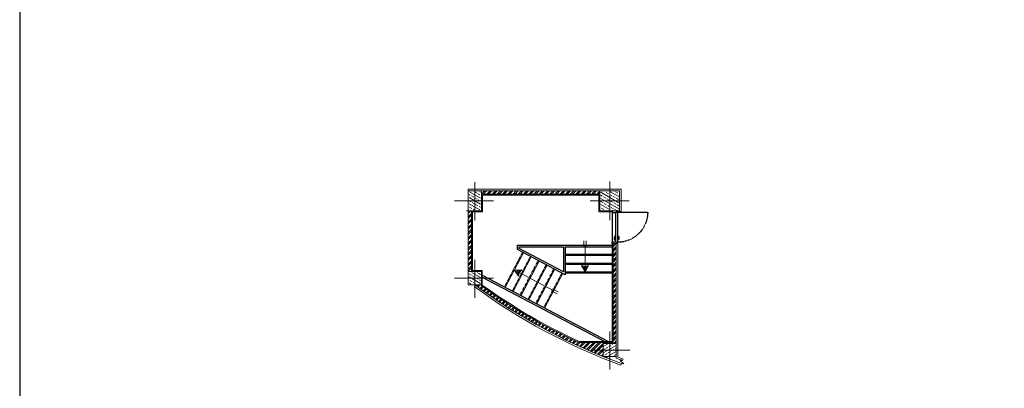
# Model space of a CAD drawing. Units: millimetres. Extents: x -1469442 to 182241, y 0 to 1792178.
# Drawn here: x 129688 to 132679, y 33616 to 34735 of the extents above; entities that cross this region are included whole.
import ezdxf

# ---------------------------------------------------------------- set-up
doc = ezdxf.new("R2010")
doc.units = ezdxf.units.MM
doc.linetypes.add('HIDDEN2', pattern=[0.1875, 0.125, -0.0625])
for name, color, linetype, lineweight in [('1', 1, 'Continuous', 0), ('3', 3, 'Continuous', 0), ('column', 6, 'Continuous', 13), ('finishing', 11, 'Continuous', 0), ('hatch', 8, 'Continuous', 0), ('wall', 7, 'Continuous', 0)]:
    doc.layers.add(name, color=color, linetype=linetype, lineweight=lineweight)
for name, color, linetype in [('2', 2, 'Continuous'), ('door&win', 123, 'Continuous'), ('hidden', 1, 'HIDDEN2')]:
    doc.layers.add(name, color=color, linetype=linetype)
pattern_1 = [(45, (127018.565, 20003.047), (-7.954951, 7.954951), []), (45, (127023.868, 20003.047), (-7.954951, 7.954951), [])]

# ---------------------------------------------------------------- blocks, each defined once
blk = doc.blocks.new('col2')
h = blk.add_hatch()
h.set_pattern_fill('ANSI33', color=8, scale=64, angle=105, style=0)
h.set_pattern_definition([(150, (19723.28, 110535.14), (-8, -13.8564065), []), (150, (19720.351, 110546.068), (-8, -13.8564065), [8, -4])])
h.paths.add_polyline_path([(-17.5, 27.5), (-17.5, -27.5), (17.5, -27.5), (17.5, 27.5)])
at = {"color": 1}
for p, q in [((0, 56.2), (0, -59.5)), ((56.7, 0), (-61.5, 0))]:
    blk.add_line(p, q, dxfattribs=at)
blk.add_lwpolyline([(20, 30), (20, -30), (-20, -30), (-20, 30)], close=True)
blk = doc.blocks.new('c2')
h = blk.add_hatch()
h.set_pattern_fill('ANSI33', color=8, scale=64, angle=105, style=0)
h.set_pattern_definition([(30, (-20133.28, 109485.14), (8, -13.8564065), []), (30, (-20130.351, 109496.068), (8, -13.8564065), [8, -4])])
h.paths.add_polyline_path([(-17.5, -17.5), (-17.5, 17.5), (17.5, 17.5), (17.5, -17.5)])
at = {"color": 1}
for p, q in [((0, 56.2), (0, -59.5)), ((-56.7, 0), (61.5, 0))]:
    blk.add_line(p, q, dxfattribs=at)
blk.add_lwpolyline([(-20, 20), (-20, -20), (20, -20), (20, 20)], close=True)
blk = doc.blocks.new('CDDD')
h = blk.add_hatch()
h.set_pattern_fill('ANSI33', color=8, scale=64, angle=105, style=0)
h.set_pattern_definition([(150, (19403.465, 114107.628), (-8, -13.8564065), []), (150, (19400.537, 114118.556), (-8, -13.8564065), [8, -4])])
h.paths.add_polyline_path([(-27.5, 27.5), (-27.5, -27.5), (27.5, -27.5), (27.5, 27.5)])
at = {"color": 1}
for p, q in [((0, 59.1), (0, -59.1)), ((-59.1, 0), (59.1, 0))]:
    blk.add_line(p, q, dxfattribs=at)
at = {"color": 6}
blk.add_lwpolyline([(-30, 30), (-30, -30), (30, -30), (30, 30)], close=True, dxfattribs=at)
blk = doc.blocks.new('*U215')
for points in [[(15.7, 1.5), (17.3, 8), (5.7, 1.5)], [(15.7, -1.5), (17.3, -8), (5.7, -1.5)]]:
    blk.add_hatch(color=7).paths.add_polyline_path(points)
for p, q in [((0, 0), (16.8, 0)), ((16.8, 0), (135, 0)), ((128.5, 3.3), (148.5, 3.3)), ((128.5, -3.3), (148.5, -3.3))]:
    blk.add_line(p, q)
for points in [[(0, 0), (19.6, 11), (16.8, 0)], [(0, 0), (19.6, -11), (16.8, 0)]]:
    blk.add_lwpolyline(points)
at = {"color": 7, "const_width": 2.42}
blk.add_lwpolyline([(133.8, 0, 1), (136.2, 0, 1)], format="xyb", close=True, dxfattribs=at)
blk = doc.blocks.new('*U216')
for points in [[(15.7, 1.5), (17.3, 8), (5.7, 1.5)], [(15.7, -1.5), (17.3, -8), (5.7, -1.5)]]:
    blk.add_hatch(color=7).paths.add_polyline_path(points)
for p, q in [((0, 0), (16.8, 0)), ((16.8, 0), (81, 0)), ((74.5, 3.3), (94.5, 3.3)), ((74.5, -3.3), (94.5, -3.3))]:
    blk.add_line(p, q)
for points in [[(0, 0), (19.6, 11), (16.8, 0)], [(0, 0), (19.6, -11), (16.8, 0)]]:
    blk.add_lwpolyline(points)
at = {"color": 7, "const_width": 2.42}
blk.add_lwpolyline([(79.8, 0, 1), (82.2, 0, 1)], format="xyb", close=True, dxfattribs=at)
blk = doc.blocks.new('PROFIL')
at = {"color": 3}
blk.add_lwpolyline([(0.5, 3), (0, 3), (0, 0), (5.1, 0, 0.414214), (5.4, 0.3), (5.4, 12.1, 0.414214), (5.1, 12.4), (3.6, 12.4, -0.414214), (3.5, 12.5), (3.5, 15.7, 0.414214), (3.2, 16), (0, 16), (0, 13), (0.5, 13)], format="xyb", dxfattribs=at)
blk = doc.blocks.new('D100')
at = {"linetype": 'HIDDEN2'}
blk.add_line((43.6, 16.3), (43.6, 108.3), dxfattribs=at)
blk.add_line((42.5, 0), (-47.3, 0))
at = {"color": 3}
blk.add_line((43.7, 16.3), (43.6, 16.3), dxfattribs=at)
at = {"color": 2}
blk.add_lwpolyline([(43.6, 16.3), (-48.4, 16.3), (-48.4, 12.9), (-46.5, 12.9), (-46.5, 11.3), (41.7, 11.3), (41.7, 12.9), (43.6, 12.9), (43.6, 16.3)], dxfattribs=at)
for points in [[(-38, 16.3), (-38.5, 17.3), (-41.5, 17.3), (-42, 16.3)], [(-38, 11.3), (-38.5, 10.3), (-41.5, 10.3), (-42, 11.3)], [(-39, 17.3), (-39, 17.8), (-41, 17.8), (-41, 17.3)], [(-39, 10.3), (-39, 9.8), (-41, 9.8), (-41, 10.3)]]:
    blk.add_lwpolyline(points)
for points in [[(-39.2, 17.8), (-39.2, 18.8, -0.343672), (-30, 18.1), (-30, 19.1, 0.294565), (-40.7, 19.8), (-40.7, 17.8)], [(-39.2, 9.8), (-39.2, 8.7, 0.343672), (-30, 9.5), (-30, 8.4, -0.294565), (-40.7, 7.7), (-40.7, 9.8)]]:
    blk.add_lwpolyline(points, format="xyb")
at = {"color": 3}
blk.add_circle((44.1, 16.5), 0.502, dxfattribs=at)
at = {"linetype": 'HIDDEN2'}
blk.add_arc((43.6, 16.3), 92, 90, 180, dxfattribs=at)
blk.add_blockref('PROFIL', (-52.4, 0))
at = {"xscale": -1}
blk.add_blockref('PROFIL', (47.6, 0), dxfattribs=at)

msp = doc.modelspace()

# ---------------------------------------------------------------- hatches: boundary and pattern name
at = {"layer": 'hatch'}
h = msp.add_hatch(dxfattribs=at)
h.set_pattern_fill('ANSI32', color=256, scale=30, style=0)
h.set_pattern_definition([(45, (127018.565, 20030.047), (-7.954951, 7.954951), []), (45, (127023.868, 20030.047), (-7.954951, 7.954951), [])])
h.paths.add_polyline_path([(131090.0005, 34205.0739), (131450.0005, 34205.0739), (131450.0005, 34215.0739), (131090.0005, 34215.0739)])
h = msp.add_hatch(dxfattribs=at)
h.set_pattern_fill('ANSI32', color=256, scale=30, style=0)
h.set_pattern_definition([(45, (127003.565, 20003.047), (-7.954951, 7.954951), []), (45, (127008.868, 20003.047), (-7.954951, 7.954951), [])])
h.paths.add_polyline_path([(131060.0005, 34155.0739), (131050.0005, 34155.0739), (131050.0005, 33970.0739), (131060.0005, 33970.0739)])
h = msp.add_hatch(dxfattribs=at)
h.set_pattern_fill('ANSI32', color=256, scale=30, style=0)
h.set_pattern_definition(pattern_1)
h.paths.add_polyline_path([(131500.0005, 34055.0739), (131490.0005, 34055.0739), (131490.0005, 33755.0739), (131480.0005, 33755.0739), (131480.0005, 33752.0739), (131500.0005, 33752.0739), (131500.0005, 33758.0739)])
h = msp.add_hatch(dxfattribs=at)
h.set_pattern_fill('ANSI32', color=256, scale=30, style=0)
h.set_pattern_definition(pattern_1)
h.paths.add_polyline_path([(131460.0005, 33752.0739), (131480.0005, 33752.0739), (131480.0005, 33755.0739), (131386.0834, 33755.0739, -0.048848941), (131086.9555, 33930.0739), (131070.0005, 33930.0739, 0.062710589), (131460.0005, 33712.2386)])
h = msp.add_hatch(dxfattribs=at)
h.set_pattern_fill('ANSI32', color=256, scale=30, style=0)
h.set_pattern_definition(pattern_1)
h.paths.add_polyline_path([(131480.0005, 33704.2942), (131480.0005, 33712.0739), (131460.4081, 33712.0739, 0.00294776)])

# ---------------------------------------------------------------- linework, layer by layer
msp.add_lwpolyline([(139606.3318, 36697.2387), (129687.5763, 36697.2387), (129687.5763, 31040.738), (139606.3318, 31040.738)], close=True)
at = {"layer": '1', "linetype": 'Continuous', "ltscale": 3}
msp.add_lwpolyline([(131520.9893, 33704.8362), (131519.2722, 33700.1407), (131511.9627, 33700.1518), (131523.1472, 33690.7379), (131515.8377, 33690.749), (131514.1206, 33686.0535)], dxfattribs=at)
at = {"layer": '2'}
for p, q in [((131199.9076, 34036.9534), (131199.9076, 34050.0739)), ((131199.9076, 34050.0739), (131487.0005, 34050.0739)), ((131204.9076, 34039.9766), (131204.9076, 34045.0739)), ((131204.9076, 34045.0739), (131340.0005, 34045.0739)), ((131340.0005, 33969.1023), (131204.9076, 34039.9766)), ((131340.0005, 34045.0739), (131340.0005, 33969.1023)), ((131345.0005, 34045.0739), (131345.0005, 33960.8328)), ((131345.0005, 34045.0739), (131487.0005, 34045.0739)), ((131345.0005, 33960.8328), (131199.9076, 34036.9534)), ((131345.0005, 33960.8328), (131345.0005, 33960.8328))]:
    msp.add_line(p, q, dxfattribs=at)
for points in [[(131092.9066, 33958.9661), (131476.0034, 33758.0739)], [(131092.9066, 33953.3204), (131465.2371, 33758.0739)]]:
    msp.add_lwpolyline(points, dxfattribs=at)
at = {"layer": '3'}
for p, q in [((131217.8831, 34027.4647), (131162.7556, 33922.338)), ((131241.7948, 34014.9257), (131186.6674, 33909.7989)), ((131345.0005, 34023.0739), (131487.0005, 34023.0739)), ((131265.7066, 34002.3866), (131210.5791, 33897.2598)), ((131289.6183, 33989.8475), (131234.4909, 33884.7207)), ((131345.0005, 33996.0739), (131487.0005, 33996.0739)), ((131313.53, 33977.3084), (131258.4026, 33872.1817)), ((131337.4418, 33964.7693), (131282.3143, 33859.6426)), ((131345.0005, 33969.0739), (131487.0005, 33969.0739))]:
    msp.add_line(p, q, dxfattribs=at)
at = {"layer": 'finishing'}
for p, q in [((131515.0005, 34220.0739), (131050.0005, 34220.0739)), ((131050.0005, 34220.0739), (131050.0005, 34215.0739)), ((131515.0005, 34153.0739), (131515.0005, 34220.0739)), ((131447.0005, 34202.0739), (131093.0005, 34202.0739)), ((131093.0005, 34202.0739), (131093.0005, 34152.0739)), ((131447.0005, 34202.0739), (131447.0005, 34152.0739)), ((131050.0005, 34155.0739), (131045.0005, 34155.0739)), ((131093.0005, 34152.0739), (131063.0005, 34152.0739)), ((131063.0005, 34152.0739), (131063.0005, 33973.0739)), ((131447.0005, 34152.0739), (131487.0005, 34152.0739)), ((131503.0005, 34153.0739), (131515.0005, 34153.0739)), ((131487.0005, 33758.0739), (131487.0005, 34055.0739)), ((131487.0005, 34055.0739), (131505.0005, 34055.0739)), ((131505.0005, 34055.0739), (131505.0005, 33710.7719)), ((131063.0005, 33973.0739), (131092.9066, 33973.0739)), ((131092.9066, 33973.0739), (131092.9066, 33929.4763)), ((131386.7415, 33758.0739), (131487.0005, 33758.0739))]:
    msp.add_line(p, q, dxfattribs=at)
for centre, radius, start, end in [((132130.0005, 35370.2103), 1793.2351, 233.6955469, 249.9130236), ((132130.0005, 35369.8033), 1774.8537, 234.2445837, 245.2429196), ((132130.0005, 35369.8033), 1772.8537, 249.3573118, 249.9085063)]:
    msp.add_arc(centre, radius, start, end, dxfattribs=at)
at = {"layer": 'hidden'}
for p, q in [((131215.2504, 34028.9041), (131160.0988, 33923.7312)), ((131239.138, 34016.3189), (131184.0105, 33911.1921)), ((131345.0005, 34020.0739), (131487.0005, 34020.0739)), ((131207.9223, 33898.6531), (131263.0497, 34003.7798)), ((131286.9614, 33991.2407), (131231.834, 33886.114)), ((131255.7457, 33873.5749), (131310.8732, 33978.7016)), ((131345.0005, 33993.0739), (131487.0005, 33993.0739)), ((131334.7849, 33966.1626), (131279.6575, 33861.0358)), ((131345.0005, 33966.0739), (131487.0005, 33966.0739))]:
    msp.add_line(p, q, dxfattribs=at)
at = {"layer": 'wall'}
for p, q in [((131090.0005, 34215.0739), (131450.0005, 34215.0739)), ((131090.0005, 34155.0739), (131090.0005, 34205.0739)), ((131090.0005, 34205.0739), (131450.0005, 34205.0739)), ((131450.0005, 34205.0739), (131450.0005, 34205.0739)), ((131050.0005, 34155.0739), (131050.0005, 33970.0739)), ((131060.0005, 33970.0739), (131060.0005, 34155.0739)), ((131060.0005, 34155.0739), (131090.0005, 34155.0739)), ((131500.0005, 34055.0739), (131490.0005, 34055.0739)), ((131490.0005, 34055.0739), (131490.0005, 33755.0739)), ((131500.0005, 33752.0739), (131500.0005, 34055.0739)), ((131090.0005, 33930.0739), (131090.0005, 33927.8728)), ((131490.0005, 33755.0739), (131386.0834, 33755.0739)), ((131500.0005, 33707.3161), (131500.0005, 33712.0739))]:
    msp.add_line(p, q, dxfattribs=at)
for radius, start, end in [(1787.8537, 233.6376622, 249.9085442), (1777.8537, 234.1987747, 245.2641472), (1777.8537, 249.2457827, 249.9084852)]:
    msp.add_arc((132130.0005, 35369.8033), radius, start, end, dxfattribs=at)

# ---------------------------------------------------------------- block references
at = {"layer": '1', "xscale": -1, "rotation": 270}
msp.add_blockref('*U216', (131405.0005, 33969.0739), dxfattribs=at)
at = {"layer": '1', "rotation": 332.3279217757412}
msp.add_blockref('*U215', (131190.3193, 33974.9014), dxfattribs=at)
at = {"layer": 'column'}
for name, p in [('col2', (131070.0005, 34185.0739)), ('CDDD', (131480.0005, 34185.0739)), ('c2', (131480.0005, 33732.0739))]:
    msp.add_blockref(name, p, dxfattribs=at)
at = {"layer": 'column', "xscale": -1}
msp.add_blockref('c2', (131070.0005, 33950.0739), dxfattribs=at)
at = {"layer": 'door&win', "xscale": -1, "rotation": 270}
msp.add_blockref('D100', (131487.0005, 34107.4635), dxfattribs=at)

doc.saveas('drawing.dxf')
